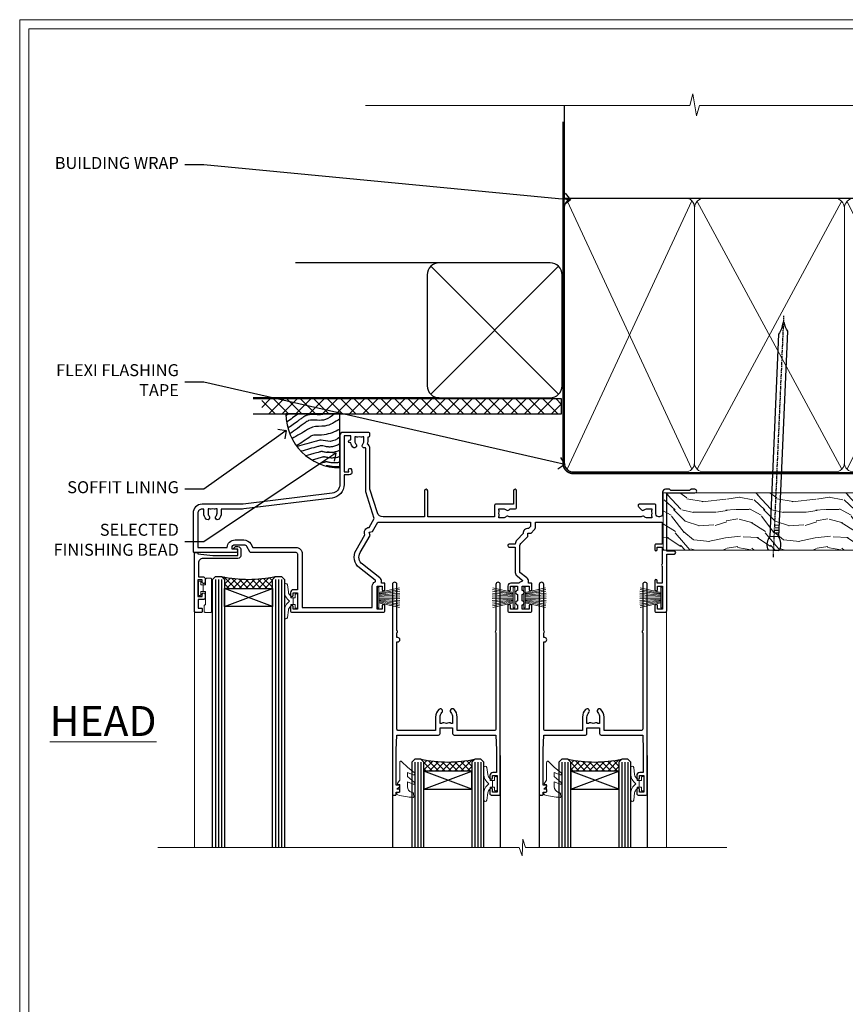
# Model space of a CAD drawing. Extents: x 2262 to 19067, y 27888 to 30541.
# Drawn here: x 16103 to 16378, y 29087 to 29416 of the extents above; entities that cross this region are included whole.
import ezdxf
from ezdxf import colors
from ezdxf.entities.mleader import LeaderData, LeaderLine
from ezdxf.math import Vec2, Vec3

# ---------------------------------------------------------------- set-up
doc = ezdxf.new("R2010")
doc.units = 0
doc.linetypes.add('CENTER', pattern=[2, 1.25, -0.25, 0.25, -0.25])
doc.linetypes.add('Dashed', pattern=[564.444447, 282.222223, -282.222223])
doc.layers.get('Defpoints').update_dxf_attribs({"color": 8})
doc.layers.add('Aluminium Systems Ltd Joinery Detail', color=7, linetype='Continuous')
doc.layers.add('Aluminium Systems Ltd Notes', color=7, linetype='Continuous')
doc.layers.add('HARDWARE', color=8, linetype='Continuous', lineweight=5)
doc.layers.add('Viewport', color=7, linetype='Continuous', plot=False)
doc.styles.add('ASL TXT 50', font='romans.shx', dxfattribs={"height": 100})
doc.styles.get("Standard").update_dxf_attribs({"font": 'arial.ttf'})

# ---------------------------------------------------------------- blocks, each defined once
blk = doc.blocks.new('_Open90')
at = {"color": 0, "linetype": 'ByBlock', "lineweight": -2}
for p, q in [((0, 0), (-1, 0)), ((-0.5, 0.5), (0, 0)), ((0, 0), (-0.5, -0.5))]:
    blk.add_line(p, q, dxfattribs=at)
blk = doc.blocks.new('Page Layout')
at = {"layer": 'Aluminium Systems Ltd Joinery Detail', "color": 8, "lineweight": 5}
blk.add_lwpolyline([(0, 730.13), (0, 0), (553.08, 0), (553.08, 730.13)], close=True, dxfattribs=at)
blk = doc.blocks.new('140mm Framing Head')
h = blk.add_hatch()
h.set_pattern_fill('AR-SAND', color=0, scale=0.15)
h.set_pattern_definition([(37.5, (59.409, 87.8324), (-0.24, 7.3412), [0, -5.7912, 0, -6.477, 0, -6.19125]), (7.5, (59.409, 87.832), (6.74285, 10.75238), [0, -3.1242, 0, -5.2197, 0, -2.00025]), (327.5, (54.7225, 87.8324), (11.86489, 0.02156), [0, -1.905, 0, -6.858, 0, -8.9535]), (317.5, (54.723, 87.832), (11.45335, 3.34394), [0, -0.9525, 0, -4.4958, 0, -5.1435])])
h.paths.add_polyline_path([(230.61, 87.86), (221.11, 87.86), (221.11, -47.33), (230.61, -47.33)])
at = {"color": 0, "linetype": 'Dashed'}
blk.add_line((79.91, 57.9), (79.91, 88.77), dxfattribs=at)
for p, q in [((218.81, 57.9, -1), (218.81, 88.77, -1)), ((79.91, 57.9), (218.81, 57.9, -1))]:
    blk.add_line(p, q)
at = {"color": 0}
blk.add_lwpolyline([(230.61, -47.33), (221.11, -47.33), (221.11, 88.77), (230.61, 88.77)], close=True, dxfattribs=at)
at = {"layer": 'Aluminium Systems Ltd Joinery Detail', "lineweight": 5}
for p, q in [((80.8, -32.58), (122.35, 57.01, -1)), ((80.8, 57.01), (122.35, -32.58, -1)), ((124.13, -32.58, -1), (172.32, 56.83, -1)), ((124.16, 56.83, -1), (172.35, -32.58, -1)), ((174.13, -32.58, -1), (217.92, 57.01, -1)), ((174.16, 56.83, -1), (217.92, -32.58, -1))]:
    blk.add_line(p, q, dxfattribs=at)
at = {"layer": 'Aluminium Systems Ltd Joinery Detail', "linetype": 'Continuous', "lineweight": 5, "ltscale": 0.12, "elevation": -1}
blk.add_lwpolyline([(233.74, 88.77), (124.87, 88.77), (123.96, 85.34), (122.7, 92.75), (121.66, 88.77), (13.53, 88.77)], dxfattribs=at)
at = {"layer": 'Aluminium Systems Ltd Joinery Detail', "linetype": 'Dashed', "lineweight": 5, "ltscale": 0.01, "const_width": 0.25, "elevation": -0.75}
blk.add_lwpolyline([(79.77, 88.77), (79.77, -30.43, 0.419605), (82.93, -33.6), (215.77, -33.6)], format="xyb", dxfattribs=at)
at = {"layer": 'Aluminium Systems Ltd Joinery Detail', "linetype": 'CENTER', "lineweight": 5, "ltscale": 3, "const_width": 0.5, "elevation": -0.5}
blk.add_lwpolyline([(79.39, 83.43), (79.39, -30.43, 0.432948), (82.93, -34), (215.77, -34)], format="xyb", dxfattribs=at)
at = {"layer": 'Aluminium Systems Ltd Joinery Detail', "lineweight": 5, "elevation": -1}
for points in [[(123.24, -28.32), (123.24, 54.86, 0.414214), (120.2, 57.9), (82.95, 57.9, 0.414214), (79.91, 54.86), (79.91, -28.32)], [(173.24, -28.53), (173.24, 54.65, 0.368185), (170.2, 57.9), (126.28, 57.9, 0.368185), (123.24, 54.65), (123.24, -28.53)], [(218.81, -28.53), (218.81, 54.86, 0.414214), (215.77, 57.9), (176.28, 57.9, 0.368185), (173.24, 54.65), (173.24, -28.53)], [(123.24, 52.75), (123.24, -30.43, -0.414214), (120.2, -33.47), (82.95, -33.47, -0.414214), (79.91, -30.43), (79.91, 52.75)], [(173.24, 52.75), (173.24, -30.43, -0.414214), (170.2, -33.47), (126.28, -33.47, -0.414214), (123.24, -30.43), (123.24, 52.75)], [(218.81, 52.75), (218.81, -30.43, -0.414214), (215.77, -33.47), (176.28, -33.47, -0.414214), (173.24, -30.43), (173.24, 52.75)]]:
    blk.add_lwpolyline(points, format="xyb", dxfattribs=at)
blk = doc.blocks.new('PB69750-4B')
for p, q in [((-1.75, 0.5), (-3.32, 7.32)), ((-1.43, 0.5), (-2.72, 7.38)), ((-1.11, 0.5), (-2.12, 7.43)), ((-0.8, 0.5), (-1.52, 7.46)), ((-0.48, 0.5), (-0.91, 7.49)), ((-0.16, 0.5), (-0.3, 7.5)), ((0.16, 0.5), (0.3, 7.5)), ((0.48, 0.5), (0.91, 7.49)), ((0.8, 0.5), (1.52, 7.46)), ((1.11, 0.5), (2.12, 7.43)), ((1.43, 0.5), (2.72, 7.38)), ((1.75, 0.5), (3.32, 7.32))]:
    blk.add_line(p, q)
blk.add_lwpolyline([(-3.45, 0), (3.45, 0), (3.45, 0.5), (-3.45, 0.5)], close=True)
blk = doc.blocks.new('SH270B')
blk.add_blockref('PB69750-4B', (0, 0))
blk = doc.blocks.new('BS020-Comp')
blk.add_lwpolyline([(0.4, -0.85), (-0.35, -0.85), (-0.35, -0.36, 0.221673), (-0.44, -0.17, -0.187564), (-1.14, 1.1), (-1.45, 3.52, 0.936585), (-2.45, 3.45), (-2.45, 1.36, 0.241598), (-0.75, -1.95, 0.241598), (-2.45, -5.26), (-2.45, -7.35, 0.936585), (-1.45, -7.42), (-1.14, -5, -0.187564), (-0.44, -3.73, 0.221673), (-0.35, -3.54), (-0.35, -3.05), (0.4, -3.05)], format="xyb", close=True)
blk.add_lwpolyline([(0.4, -3.05), (1.15, -3.05), (1.15, -4.1, 0.414214), (1.4, -4.35), (1.7, -4.35, 0.414214), (1.95, -4.1), (1.95, 0.2, 0.414214), (1.7, 0.45), (1.4, 0.45, 0.414214), (1.15, 0.2), (1.15, -0.85), (0.4, -0.85)], format="xyb")
blk = doc.blocks.new('10B116-22519')
at = {"flags": 128}
blk.add_lwpolyline([(-13.1, 0.5, 0.414214), (-12.9, 0.7), (-12.9, 1), (-7.9, 1.5), (0.5, 1.5), (0.5, -0.55), (-0.8, -0.55, 0.668179), (-0.94, -0.89), (-0.44, -1.39, 0.198912), (-0.3, -1.45), (0.5, -1.45, 0.414214), (1.4, -0.55), (1.4, 1.6, 0.414214), (0.5, 2.5), (-11.2, 2.5, -0.414214), (-12.7, 4), (-12.7, 8.7), (-11, 8.7, 0.414214), (-10.5, 9.2), (-10.5, 10.5, 1), (-11.4, 10.5), (-11.4, 9.7), (-12.9, 9.7), (-12.9, 15.2), (-11.4, 15.2), (-11.4, 14.4, 1), (-10.5, 14.4), (-10.5, 15.7, 0.414214), (-11, 16.2), (-12.8, 16.2), (-12.8, 19.1), (-11.7, 19.1, 0.414214), (-11.4, 19.4), (-11.4, 20.2, 0.414214), (-11.7, 20.5), (-13.7, 20.5, 0.414214), (-14, 20.2), (-14, 0.7, 0.414214), (-13.8, 0.5)], format="xyb", close=True, dxfattribs=at)
blk = doc.blocks.new('BS024')
at = {"color": 1}
blk.add_lwpolyline([(-0.4, -3.05), (-0.4, -0.85), (0.45, -0.85), (0.45, 3.6), (0.25, 3.6, -0.414214), (-0.05, 3.9), (-0.05, 5.8, -0.414214), (0.25, 6.1), (2.15, 6.1, -0.414214), (2.45, 5.8), (2.45, -5, -0.414214), (2.2, -5.25), (0.7, -5.25, -0.414214), (0.45, -5), (0.45, -3.05)], format="xyb", close=True, dxfattribs=at)
blk.add_lwpolyline([(-0.4, -3.05), (-1.15, -3.05), (-1.15, -4.1, -0.414214), (-1.4, -4.35), (-1.7, -4.35, -0.414214), (-1.95, -4.1), (-1.95, 0.2, -0.414214), (-1.7, 0.45), (-1.4, 0.45, -0.414214), (-1.15, 0.2), (-1.15, -0.85), (-0.4, -0.85)], format="xyb", dxfattribs=at)
blk = doc.blocks.new('10F304-22585')
at = {"flags": 128}
for points in [[(109.66, 9.8, -0.198401), (108.63, 10.3), (106, 10.3, -0.414214), (105, 11.3), (105, 12.45, -1), (105.9, 12.45), (105.9, 11.3), (108.25, 11.3), (108.25, 12.75, -1), (108.25, 14.05), (108.25, 16.25, -1), (108.25, 17.55), (108.25, 19), (105.9, 19), (105.9, 17.85, -1), (105, 17.85), (105, 19.5, -0.414214), (105.5, 20), (112.5, 20, -0.414214), (113, 19.5), (113, 17.85, -1), (112.1, 17.85), (112.1, 19), (109.75, 19), (109.75, 17.55, -1), (109.75, 16.25), (109.75, 14.05, -1), (109.75, 12.75), (109.75, 11.3), (112.1, 11.3), (112.1, 12.45, -1), (113, 12.45), (113, 10.5, -0.414214), (112.8, 10.3), (111.9, 10.3), (111.9, 9.71, -0.230868), (111.32, 8.53), (109, 6.71), (109, -2.22, 0.198912), (109.29, -2.93), (111.64, -5.28), (111.64, -6.41), (112.77, -6.41), (113.81, -7.45, -0.198912), (114.25, -8.51), (114.25, -10), (156.5, -10), (156.5, -2.7), (154.5, -2.7, -0.414214), (154, -2.2), (154, -0.9, -1), (154.8, -0.9), (154.8, -1.7), (156.5, -1.7), (156.5, 3.9, -0.499995), (156.5, 4.7), (156.5, 10.3), (154.8, 10.3), (154.8, 9.5, -1), (154, 9.5), (154, 12.45, -1), (154.9, 12.45), (154.9, 11.3), (156.6, 11.3), (156.6, 19), (154.9, 19), (154.9, 17.85, -1), (154, 17.85), (154, 19.5, -0.414214), (154.5, 20), (157.5, 20, -0.414214), (158, 19.5), (158, 0.6), (160.5, 0.6, -1), (160.5, -0.4), (158, -0.4), (158, -19.8), (167.4, -19.8, -1), (167.4, -21), (166.12, -21, -0.198912), (165.91, -20.91), (165.6, -20.6), (159.4, -20.6), (159.09, -20.91, -0.198912), (158.88, -21), (157.6, -21, -0.414214), (156.6, -20), (156.6, -12.8, 0.414214), (155.6, -11.8), (155.4, -11.8, 0.414214), (154.4, -12.8), (154.4, -15.7, -0.414214), (154.1, -16), (148.8, -16, -0.414214), (148.5, -15.7), (148.5, -15.41, -0.199518), (148.65, -15.05), (149.55, -14.15, -0.395302), (150.51, -14.13, 0.182676), (151.5, -14.5), (153, -14.5), (153, -14.13, -0.241744), (152.91, -13.5, 0.171573), (152.91, -12.5, -0.241744), (153, -11.87), (153, -11.5), (151.5, -11.5, 0.182676), (150.51, -11.88, -0.421411), (149.51, -11.8), (105.49, -11.8, -0.421411), (104.49, -11.88, 0.182676), (103.5, -11.5), (102, -11.5), (102, -11.87, -0.241744), (102.09, -12.5, 0.171573), (102.09, -13.5, -0.241744), (102, -14.13), (102, -14.5), (103.5, -14.5, 0.182676), (104.49, -14.13, -0.395302), (105.45, -14.15), (105.8, -14.5), (107.4, -14.5, -0.414214), (107.9, -15), (107.9, -20.5, -1), (106.9, -20.5), (106.9, -16), (100.9, -16, -0.414214), (100.6, -15.7), (100.6, -11.8), (78.3, -11.8), (78.3, -20.45, -1), (77.2, -20.45), (77.2, -11.8), (63.41, -11.8, 0.325988), (61.5, -13.19), (59, -21), (59, -34.68, -0.260614), (58.24, -36.04, -0.084234), (58.4, -37), (58.4, -38.5), (58.5, -38.5, -0.414214), (59, -39), (59, -39.5, -0.414214), (58.5, -40), (50, -40, -0.414214), (49, -39), (49, -22.65, 0.378866), (46.37, -19.68), (16.73, -16.04, 0.030553), (16.12, -16), (3, -16, -0.414214), (0, -13), (0, -0.3, -0.414214), (0.3, 0), (14.5, 0, -1), (14.5, -1), (13, -1), (13, -1.5, 0.414214), (14, -2.5), (16.98, -2.5, 0.267949), (17.85, -2), (18.86, -0.25, -0.267949), (19.29, 0), (34.3, 0, 0.414214), (34.8, 0.5), (34.8, 12.5), (33.5, 12.5, -0.414214), (32.5, 13.5), (32.5, 14.3, -1), (33.4, 14.3), (33.4, 13.5), (34.9, 13.5), (34.9, 19), (33.4, 19), (33.4, 18.2, -1), (32.5, 18.2), (32.5, 19.5, -0.414214), (33, 20), (63.5, 20, -0.414214), (64, 19.5), (64, 17.85, -1), (63.1, 17.85), (63.1, 19), (61.4, 19), (61.4, 11.3), (63.1, 11.3), (63.1, 12.45, -1), (64, 12.45), (64, 10.5, -0.414214), (63.8, 10.3), (62.9, 10.3), (62.9, 9.71, -0.230868), (62.32, 8.53), (56.51, 3.99, 0.373885), (55.76, 0.12), (59.04, -5.56), (58.75, -6.66), (59.84, -6.95), (61.6, -10), (112.55, -10), (112.55, -8.59), (111.86, -7.9, -0.5), (110.16, -6.2), (108.09, -4.13, -0.198912), (107.5, -2.71), (107.5, -2.7), (105.5, -2.7, -1), (105.5, -1.7), (107.5, -1.7), (107.5, 6.71, -0.230868), (108.08, 7.9), (109.83, 9.27, 0.691772)], [(46.36, -18.06), (16.92, -14.45, 0.030553), (16.12, -14.4), (9.4, -14.4), (9.4, -13, 0.182676), (8.68, -11.08, 1), (7.63, -12.01, -0.182676), (8, -13), (8, -14.5), (7.63, -14.5, 0.241744), (7, -14.41, -0.171573), (6, -14.41, 0.241744), (5.37, -14.5), (5, -14.5), (5, -13, -0.182676), (5.38, -12.01, 1), (4.33, -11.08, 0.182676), (3.6, -13), (3.6, -14.4), (3, -14.4, -0.414214), (1.6, -13), (1.6, -1.6), (11.4, -1.6, 0.40299), (14, -4.1), (16.98, -4.1, 0.267949), (19.23, -2.8), (19.92, -1.6), (34.3, -1.6, 0.414214), (36.4, 0.5), (36.4, 18.4), (59.8, 18.4), (59.8, 11.3, 0.289788), (60.71, 9.85, -0.557988), (60.77, 9.35), (55.52, 5.25, 0.373885), (54.37, -0.68), (57.36, -5.86, 0.57735), (58.75, -8.26), (60.46, -11.22), (57.6, -20.13), (57.6, -34.68, -0.499277), (57.34, -34.87, 0.750393), (56.63, -36.01, -0.182676), (57, -37), (57, -38.5), (56.63, -38.5, 0.241744), (56, -38.41, -0.171573), (55, -38.41, 0.241744), (54.37, -38.5), (54, -38.5), (54, -37, -0.182676), (54.38, -36.01, 1), (53.33, -35.08, 0.138234), (52.64, -36.5), (52.4, -36.5, 1), (52.4, -37.5), (52.6, -37.5), (52.6, -38.8), (50.4, -38.8), (50.4, -26.8), (52.02, -26.8), (51.91, -27.41, 1), (52.89, -27.59), (53.02, -26.86, 0.466308), (52.13, -25.8), (50.4, -25.8), (50.4, -22.63, 0.378866)]]:
    blk.add_lwpolyline(points, format="xyb", close=True, dxfattribs=at)
blk = doc.blocks.new('GW040')
blk.add_lwpolyline([(-0.25, 2.35), (0.2, 2.35), (0.2, -0.2), (-0.35, -0.2, 0.609409), (-0.55, -0.59), (0.2, -1.65), (0.2, -7.52, 0.702362), (0.91, -7.77), (2.76, -5.94), (5.07, -4, 0.8391), (4.73, -3.4), (2.76, -4.12), (2.76, -2.82), (5.07, -0.88, 0.8391), (4.73, -0.28), (2.76, -1), (2.76, 0.58, -0.334595), (4.21, 2.5), (4.66, 2.63, 0.310508), (4.8, 2.8), (4.9, 3.93, 0.452117), (4.69, 4.15, 0.058319), (-0.46, 3.34, 0.336231), (-0.75, 2.95), (-0.75, 2.85, 0.414214)], format="xyb", close=True)
blk = doc.blocks.new('10P304-22606')
at = {"transparency": 33554687, "flags": 128}
blk.add_lwpolyline([(-17.35, 37.15), (-17.35, 41.65), (-4.95, 41.65, -0.414214), (-4.45, 41.15), (-4.45, 12.05), (-4.75, 12.05, 1), (-4.75, 10.65), (-4.45, 10.65), (-4.45, 9, 0.57735), (-4.45, 8.3), (-4.45, -7.1, 1), (-2.95, -7.1), (-2.95, 62.95, 0.414214), (-3.15, 63.15), (-4.05, 63.15, 0.414214), (-4.25, 62.95), (-4.25, 62.15), (-5.25, 62.15, 0.414214), (-5.45, 61.95), (-5.45, 61.45, 0.414214), (-5.25, 61.25), (-4.45, 61.25), (-4.45, 61.21), (-5.38, 60.36, 0.211645), (-5.45, 60.21), (-5.45, 60.1, 0.414214), (-5.25, 59.9), (-4.25, 59.9), (-4.25, 48.15), (-4.45, 43.15), (-18.35, 43.15, 0.414214), (-18.85, 42.65), (-18.85, 40.75), (-23.05, 40.75), (-23.05, 42.65, 0.414214), (-23.55, 43.15), (-37.45, 43.15), (-37.65, 48.15), (-37.65, 55.65), (-36.45, 55.65, 0.414214), (-35.45, 56.65), (-35.45, 57.45, 1), (-36.35, 57.45), (-36.35, 56.65), (-37.85, 56.65), (-37.85, 62.15), (-36.35, 62.15), (-36.35, 61.35, 1), (-35.45, 61.35), (-35.45, 62.65, 0.414214), (-35.95, 63.15), (-38.65, 63.15, 0.414214), (-38.95, 62.85), (-38.95, -7.1, 1), (-37.45, -7.1), (-37.45, 8.3, 0.57735), (-37.45, 9), (-37.45, 41.15, -0.414214), (-36.95, 41.65), (-24.55, 41.65), (-24.55, 37.15, 0.197653), (-23.51, 34.62, 1), (-22.44, 35.67, -0.197653), (-23.05, 37.15), (-23.05, 39.25), (-22.53, 39.25, 0.308127), (-21.75, 39.09, -0.199116), (-20.15, 39.09, 0.308127), (-19.37, 39.25), (-18.85, 39.25), (-18.85, 37.15, -0.197653), (-19.46, 35.67, 1), (-18.39, 34.62, 0.197653)], format="xyb", close=True, dxfattribs=at)
blk = doc.blocks.new('F1 STKD Projected Head')
h = blk.add_hatch()
h.set_pattern_fill('ANSI37', color=251, scale=12)
h.set_pattern_definition([(45, (12, 1), (-1.06066, 1.06066), []), (135, (12, 1), (-1.06066, -1.06066), [])])
edge = h.paths.add_edge_path()
edge.add_line((-196.51, -25), (-212.51, -25))
edge.add_line((-212.51, -25), (-212.51, -22))
edge.add_line((-212.51, -22), (-213.51, -21))
edge.add_arc((-204.51, 19), 41, 257.3196, 282.6804)
edge.add_line((-195.51, -21), (-196.51, -22))
edge.add_line((-196.51, -22), (-196.51, -25))
h = blk.add_hatch()
h.set_pattern_fill('ANSI37', color=251, scale=12)
h.set_pattern_definition([(45, (-39.1132, 20.791), (-1.06066, 1.06066), []), (135, (-39.1132, 20.791), (-1.06066, -1.06066), [])])
edge = h.paths.add_edge_path()
edge.add_line((-146.01, -85.95), (-130.01, -85.95))
edge.add_line((-130.01, -85.95), (-130.01, -82.95))
edge.add_line((-130.01, -82.95), (-129.01, -81.95))
edge.add_arc((-138.01, -41.95), 41, 257.3196, 282.6804, ccw=False)
edge.add_line((-147.01, -81.95), (-146.01, -82.95))
edge.add_line((-146.01, -82.95), (-146.01, -85.95))
h = blk.add_hatch()
h.set_pattern_fill('ANSI37', color=251, scale=12)
h.set_pattern_definition([(45, (9.8868, 20.791), (-1.06066, 1.06066), []), (135, (9.8868, 20.791), (-1.06066, -1.06066), [])])
edge = h.paths.add_edge_path()
edge.add_line((-97.01, -85.95), (-81.01, -85.95))
edge.add_line((-81.01, -85.95), (-81.01, -82.95))
edge.add_line((-81.01, -82.95), (-80.01, -81.95))
edge.add_arc((-89.01, -41.95), 41, 257.3196, 282.6804, ccw=False)
edge.add_line((-98.01, -81.95), (-97.01, -82.95))
edge.add_line((-97.01, -82.95), (-97.01, -85.95))
for p, q in [((-216.51, -22), (-215.51, -21)), ((-216.51, -111.51), (-216.51, -22)), ((-215.51, -21), (-213.51, -21)), ((-213.51, -21), (-212.51, -22)), ((-212.51, -22), (-212.51, -111.51)), ((-196.51, -22), (-195.51, -21)), ((-196.51, -111.51), (-196.51, -22)), ((-195.51, -21), (-193.51, -21)), ((-193.51, -21), (-192.51, -22)), ((-192.51, -22), (-192.51, -111.51)), ((-149.01, -81.95), (-150.01, -82.95)), ((-147.01, -81.95), (-149.01, -81.95)), ((-146.01, -82.95), (-147.01, -81.95)), ((-129.01, -81.95), (-130.01, -82.95)), ((-127.01, -81.95), (-129.01, -81.95)), ((-126.01, -82.95), (-127.01, -81.95)), ((-100.01, -81.95), (-101.01, -82.95)), ((-98.01, -81.95), (-100.01, -81.95)), ((-97.01, -82.95), (-98.01, -81.95)), ((-80.01, -81.95), (-81.01, -82.95)), ((-78.01, -81.95), (-80.01, -81.95)), ((-77.01, -82.95), (-78.01, -81.95)), ((-150.01, -82.95), (-150.01, -111.51)), ((-146.01, -111.51), (-146.01, -82.95)), ((-130.01, -82.95), (-130.01, -111.51)), ((-126.01, -111.51), (-126.01, -82.95)), ((-101.01, -82.95), (-101.01, -111.51)), ((-97.01, -111.51), (-97.01, -82.95)), ((-81.01, -82.95), (-81.01, -111.51)), ((-77.01, -111.51), (-77.01, -82.95))]:
    blk.add_line(p, q)
at = {"color": 4}
for p, q in [((-215.51, -22), (-215.51, -111.51)), ((-214.51, -22), (-214.51, -111.51)), ((-213.51, -22), (-213.51, -111.51)), ((-195.51, -22), (-195.51, -111.51)), ((-194.51, -22), (-194.51, -111.51)), ((-193.51, -22), (-193.51, -111.51)), ((-149.01, -82.95), (-149.01, -111.51)), ((-148.01, -82.95), (-148.01, -111.51)), ((-147.01, -82.95), (-147.01, -111.51)), ((-129.01, -82.95), (-129.01, -111.51)), ((-128.01, -82.95), (-128.01, -111.51)), ((-127.01, -82.95), (-127.01, -111.51)), ((-100.01, -82.95), (-100.01, -111.51)), ((-99.01, -82.95), (-99.01, -111.51)), ((-98.01, -82.95), (-98.01, -111.51)), ((-80.01, -82.95), (-80.01, -111.51)), ((-79.01, -82.95), (-79.01, -111.51)), ((-78.01, -82.95), (-78.01, -111.51))]:
    blk.add_line(p, q, dxfattribs=at)
at = {"color": 251}
for p, q in [((-212.51, -31), (-196.51, -25)), ((-196.51, -31), (-212.51, -25)), ((-130.01, -91.95), (-146.01, -85.95)), ((-146.01, -91.95), (-130.01, -85.95)), ((-81.01, -91.95), (-97.01, -85.95)), ((-97.01, -91.95), (-81.01, -85.95))]:
    blk.add_line(p, q, dxfattribs=at)
for points in [[(-212.51, -25), (-196.51, -25), (-196.51, -31), (-212.51, -31)], [(-130.01, -85.95), (-146.01, -85.95), (-146.01, -91.95), (-130.01, -91.95)], [(-81.01, -85.95), (-97.01, -85.95), (-97.01, -91.95), (-81.01, -91.95)]]:
    blk.add_lwpolyline(points, close=True)
for centre in [(-204.51, 19), (-138.01, -41.95), (-89.01, -41.95)]:
    blk.add_arc(centre, 41, 257.3196, 282.6804)
at = {"layer": 'Aluminium Systems Ltd Joinery Detail', "linetype": 'Continuous', "lineweight": 5}
for p, q in [((-65.04, -111.51), (-65.04, -27.78)), ((-222.5, -32.81), (-222.5, -111.51)), ((-114.17, -111.51), (-234.76, -111.51)), ((-113.27, -114.29), (-114.17, -111.51)), ((-113.02, -108.65), (-113.27, -114.29)), ((-112.15, -111.51), (-113.02, -108.65)), ((-44.98, -111.51), (-112.15, -111.51))]:
    blk.add_line(p, q, dxfattribs=at)
at = {"layer": 'Aluminium Systems Ltd Joinery Detail'}
for p, q in [((-156.51, -80.65), (-156.51, -111.51)), ((-120.51, -80.75), (-120.51, -111.51)), ((-107.51, -80.65), (-107.51, -111.51)), ((-71.51, -80.75), (-71.51, -111.51))]:
    blk.add_line(p, q, dxfattribs=at)
at = {"color": 0, "xscale": -1, "rotation": 180}
blk.add_blockref('10F304-22585', (-223.01, -12.95), dxfattribs=at)
at = {"transparency": 33554687, "xscale": -1, "rotation": 180}
blk.add_blockref('10B116-22519', (-208.51, -12.5), dxfattribs=at)
at = {"color": 8, "transparency": 33554687, "rotation": 180}
for p in [(-159.46, -30.8), (-110.46, -30.8)]:
    blk.add_blockref('10P304-22606', p, dxfattribs=at)
at = {"layer": 'HARDWARE', "transparency": 33554687, "xscale": -1}
for name, p, rotation in [('BS024', (-219.26, -26.9), 180), ('SH270B', (-115.71, -28.1), 90), ('SH270B', (-66.51, -28.1), 90), ('GW040', (-154.26, -90.6), 180), ('BS020-Comp', (-123.56, -92.15), 180), ('GW040', (-105.26, -90.6), 180), ('BS020-Comp', (-74.56, -92.15), 180)]:
    blk.add_blockref(name, p, dxfattribs=dict(at, rotation=rotation))
at = {"layer": 'HARDWARE', "xscale": -1, "rotation": 180}
blk.add_blockref('BS020-Comp', (-190.06, -31.2), dxfattribs=at)
at = {"layer": 'HARDWARE', "transparency": 33554687, "rotation": 270}
for p in [(-161.51, -28.1), (-112.71, -28.1)]:
    blk.add_blockref('SH270B', p, dxfattribs=at)
blk = doc.blocks.new('Brick Veneer Soffit Head F1B')
h = blk.add_hatch()
h.set_pattern_fill('ANSI37', color=256)
h.set_pattern_definition([(45, (0.0363, -8.2665), (-2.24506, 2.24506), []), (135, (0.0363, -8.2665), (-2.24506, -2.24506), [])])
h.paths.add_polyline_path([(39.54, 2.44), (-60.5, 2.44), (-60.5, -2.56), (39.54, -2.56)])
for p, q in [((-1.29, 47.85), (-49.29, 47.85)), ((-4.12, 4.02), (38.54, 46.68)), ((38.54, 4.02), (-4.12, 46.68)), ((-1.29, 2.85), (-63.38, 2.85))]:
    blk.add_line(p, q)
blk.add_lwpolyline([(-5.29, 6.85, 0.414214), (-1.29, 2.85), (35.71, 2.85, 0.414214), (39.71, 6.85), (39.71, 43.85, 0.414214), (35.71, 47.85), (-1.29, 47.85, 0.414214), (-5.29, 43.85)], format="xyb", close=True)
blk.add_lwpolyline([(-63.38, -2.56), (39.54, -2.56), (39.54, 2.44), (-63.38, 2.44)])
blk = doc.blocks.new('Soffit Bead')
blk.add_lwpolyline([(0, -18), (0, 0), (-18, 0)])
blk.add_arc((0, 0), 17.98, 180, 270)
for points in [[(-17.15, 0), (-17.42, -0.2), (-17.69, -0.4), (-17.97, -0.6)], [(-13.84, 0.07), (-15.15, -0.88), (-16.46, -1.83), (-17.76, -2.78)], [(-7.34, -10.89), (-9.21, -11.42), (-11.08, -11.94), (-12.95, -12.47)]]:
    blk.add_open_spline(points, degree=3)
for points, knots in [([(-1.75, 0), (-2.72, -0.75), (-4.44, -2.1), (-7.58, -2.25), (-10.06, -1.84), (-11.24, -2.7), (-11.62, -2.98), (-11.62, -2.98), (-11.62, -2.98), (-11.62, -2.98), (-13.31, -4.21), (-15, -5.44), (-16.69, -6.67)], [0, 0, 0, 0, 3.558573, 6.375816, 9.224255, 10.619535, 10.619535, 10.619535, 10.619558, 10.619558, 10.619558, 16.726752, 16.726752, 16.726752, 16.726752]), ([(-5.17, 0), (-5.18, 0), (-5.19, -0.01), (-5.33, -0.06), (-5.44, -0.1), (-5.7, -0.17), (-5.84, -0.2), (-6.27, -0.26), (-6.6, -0.28), (-7.13, -0.28), (-7.32, -0.27), (-7.71, -0.25), (-7.93, -0.23), (-8.53, -0.19), (-8.93, -0.16), (-9.74, -0.18), (-10.13, -0.22), (-10.7, -0.36), (-10.86, -0.4), (-11.14, -0.5), (-11.26, -0.55), (-11.48, -0.66), (-11.59, -0.71), (-11.89, -0.88), (-12.07, -0.99), (-12.42, -1.23), (-12.59, -1.35), (-12.73, -1.45)], [3.200553, 3.200553, 3.200553, 3.200553, 3.259257, 3.259257, 3.887033, 3.887033, 4.514808, 4.514808, 5.77036, 5.77036, 6.422991, 6.422991, 7.075623, 7.075623, 8.066749, 8.066749, 8.868917, 8.868917, 9.164125, 9.164125, 9.394717, 9.394717, 9.625308, 9.625308, 10.086491, 10.086491, 10.619535, 10.619535, 10.619535, 10.619535]), ([(-12.73, -1.45), (-13.05, -1.68), (-13.37, -1.91), (-14.31, -2.6), (-14.94, -3.06), (-16.16, -3.95), (-16.74, -4.37), (-17.33, -4.8)], [10.619535, 10.619535, 10.619535, 10.619535, 11.760532, 11.760532, 14.042524, 14.042524, 16.150232, 16.150232, 16.150232, 16.150232]), ([(0, -1.65), (-1.61, -2.72), (-4.39, -4.57), (-8.5, -3.93), (-10.24, -4.94), (-10.79, -5.26), (-10.79, -5.26), (-10.79, -5.26), (-10.79, -5.26), (-12.51, -6.26), (-14.24, -7.26), (-15.97, -8.26)], [0, 0, 0, 0, 5.607978, 9.656991, 11.539943, 11.539943, 11.539943, 11.539955, 11.539955, 11.539955, 17.432179, 17.432179, 17.432179, 17.432179]), ([(0, -5.12), (-1.72, -5.93), (-4.53, -7.25), (-7.77, -7.03), (-9.27, -7.2), (-9.48, -7.36), (-9.48, -7.36), (-9.59, -7.44), (-9.7, -7.52), (-9.81, -7.59), (-11.36, -8.61), (-12.92, -9.64), (-14.47, -10.66)], [0, 0, 0, 0, 5.552219, 9.049789, 9.829399, 9.835096, 9.835096, 9.835096, 10.23393, 10.23393, 10.23393, 15.798811, 15.798811, 15.798811, 15.798811]), ([(0, -7.81), (-1.07, -8.47), (-3.06, -9.7), (-5.83, -8.51), (-7.33, -8.93), (-7.85, -9.08), (-7.85, -9.08), (-7.85, -9.08), (-7.85, -9.08), (-10, -9.68), (-12.15, -10.29), (-14.3, -10.89)], [0, 0, 0, 0, 3.564485, 6.586863, 8.168622, 8.168622, 8.168622, 8.16864, 8.16864, 8.16864, 14.78057, 14.78057, 14.78057, 14.78057]), ([(-6.18, -12.55), (-6.2, -12.55), (-6.25, -12.56), (-6.39, -12.59), (-6.48, -12.61), (-6.66, -12.66), (-6.73, -12.68), (-11.33, -13.96)], [7.063749, 7.063749, 7.063749, 7.063749, 7.479271, 7.479271, 7.894794, 7.894794, 8.155765, 8.155765, 8.155765, 8.155765]), ([(0, -10.01), (-0.34, -10.2), (-0.7, -10.39), (-1.52, -10.73), (-1.98, -10.88), (-2.67, -11), (-2.87, -11.03), (-3.24, -11.05), (-3.41, -11.05), (-3.73, -11.04), (-3.88, -11.02), (-4.31, -10.98), (-4.58, -10.93), (-5.16, -10.81), (-5.46, -10.75), (-5.85, -10.68), (-5.97, -10.67), (-6.13, -10.66), (-6.18, -10.66), (-6.27, -10.66), (-6.32, -10.66), (-6.44, -10.68), (-6.51, -10.69), (-6.74, -10.73), (-6.92, -10.78), (-7.2, -10.85), (-7.27, -10.87), (-7.34, -10.89)], [1.024423, 1.024423, 1.024423, 1.024423, 2.00692, 2.00692, 3.047543, 3.047543, 3.445645, 3.445645, 3.769342, 3.769342, 4.09304, 4.09304, 4.740435, 4.740435, 5.690777, 5.690777, 6.228627, 6.228627, 6.550197, 6.550197, 6.89922, 6.89922, 7.248243, 7.248243, 7.946289, 7.946289, 8.168622, 8.168622, 8.168622, 8.168622]), ([(0, -12.13), (-0.14, -12.2), (-0.29, -12.26), (-0.79, -12.47), (-1.17, -12.6), (-1.96, -12.8), (-2.35, -12.87), (-2.95, -12.92), (-3.15, -12.93), (-3.49, -12.93), (-3.64, -12.93), (-3.93, -12.91), (-4.07, -12.9), (-4.45, -12.86), (-4.68, -12.82), (-5.1, -12.75), (-5.27, -12.71), (-5.59, -12.65), (-5.73, -12.62), (-5.95, -12.58), (-6.03, -12.57), (-6.13, -12.55), (-6.16, -12.55), (-6.18, -12.55)], [1.752341, 1.752341, 1.752341, 1.752341, 2.053643, 2.053643, 2.747982, 2.747982, 3.352199, 3.352199, 3.622112, 3.622112, 3.846072, 3.846072, 4.070033, 4.070033, 4.517953, 4.517953, 4.965874, 4.965874, 5.413794, 5.413794, 5.849702, 5.849702, 6.131002, 6.131002, 6.131002, 6.131002]), ([(-5.36, -14.33), (-5.39, -14.34), (-5.43, -14.34), (-5.57, -14.38), (-5.67, -14.4), (-5.83, -14.45), (-5.9, -14.47), (-9.28, -15.4)], [7.063749, 7.063749, 7.063749, 7.063749, 7.479271, 7.479271, 7.894794, 7.894794, 8.129845, 8.129845, 8.129845, 8.129845]), ([(-4.54, -15.98), (-4.56, -15.99), (-4.61, -15.99), (-4.75, -16.03), (-4.84, -16.05), (-5, -16.09), (-5.05, -16.11), (-6.87, -16.61)], [7.063749, 7.063749, 7.063749, 7.063749, 7.479271, 7.479271, 7.894794, 7.894794, 8.085458, 8.085458, 8.085458, 8.085458]), ([(0, -14.25), (-0.24, -14.34), (-0.5, -14.42), (-1.14, -14.59), (-1.54, -14.66), (-2.14, -14.71), (-2.34, -14.72), (-2.68, -14.72), (-2.83, -14.72), (-3.12, -14.7), (-3.25, -14.69), (-3.64, -14.65), (-3.87, -14.61), (-4.28, -14.54), (-4.46, -14.5), (-4.77, -14.44), (-4.91, -14.41), (-5.13, -14.36), (-5.21, -14.35), (-5.32, -14.34), (-5.35, -14.33), (-5.36, -14.33)], [2.294927, 2.294927, 2.294927, 2.294927, 2.747982, 2.747982, 3.352199, 3.352199, 3.622112, 3.622112, 3.846072, 3.846072, 4.070033, 4.070033, 4.517953, 4.517953, 4.965874, 4.965874, 5.413794, 5.413794, 5.849702, 5.849702, 6.131002, 6.131002, 6.131002, 6.131002]), ([(0, -16.15), (-0.35, -16.24), (-0.73, -16.31), (-1.31, -16.36), (-1.51, -16.37), (-1.85, -16.37), (-2, -16.37), (-2.29, -16.35), (-2.43, -16.34), (-2.81, -16.3), (-3.04, -16.26), (-3.46, -16.19), (-3.63, -16.15), (-3.95, -16.09), (-4.09, -16.06), (-4.31, -16.02), (-4.39, -16), (-4.49, -15.99), (-4.52, -15.98), (-4.54, -15.98)], [2.774447, 2.774447, 2.774447, 2.774447, 3.352199, 3.352199, 3.622112, 3.622112, 3.846072, 3.846072, 4.070033, 4.070033, 4.517953, 4.517953, 4.965874, 4.965874, 5.413794, 5.413794, 5.849702, 5.849702, 6.131002, 6.131002, 6.131002, 6.131002]), ([(-4.24, -17.3), (-4.27, -17.31), (-4.31, -17.32), (-4.43, -17.35), (-4.5, -17.36), (-4.58, -17.38)], [7.0637486, 7.0637486, 7.0637486, 7.0637486, 7.4792711, 7.4792711, 7.8043484, 7.8043484, 7.8043484, 7.8043484]), ([(0, -17.54), (-0.26, -17.6), (-0.54, -17.64), (-1.02, -17.68), (-1.21, -17.69), (-1.55, -17.69), (-1.71, -17.69), (-1.99, -17.67), (-2.13, -17.66), (-2.51, -17.62), (-2.74, -17.58), (-3.16, -17.51), (-3.33, -17.47), (-3.65, -17.41), (-3.79, -17.38), (-4.01, -17.34), (-4.09, -17.32), (-4.19, -17.31), (-4.22, -17.31), (-4.24, -17.3)], [2.935018, 2.935018, 2.935018, 2.935018, 3.352199, 3.352199, 3.622112, 3.622112, 3.846072, 3.846072, 4.070033, 4.070033, 4.517953, 4.517953, 4.965874, 4.965874, 5.413794, 5.413794, 5.849702, 5.849702, 6.131002, 6.131002, 6.131002, 6.131002])]:
    blk.add_open_spline(points, degree=3, knots=knots)
blk = doc.blocks.new('Nail 75 JH')
at = {"linetype": 'CENTER'}
blk.add_line((0, 2.3), (0, -78.26), dxfattribs=at)
for p, q in [((1.5, -4.49), (-1.5, -4.49)), ((1.5, -5.73), (0.13, -5.73)), ((1.5, -6.6), (0.13, -6.6)), ((1.5, -7.47), (0.13, -7.47)), ((1.5, -8.34), (0.13, -8.34))]:
    blk.add_line(p, q)
blk.add_lwpolyline([(-1.5, -4.49, -0.247527), (-2.06, -0.36, -0.331135), (-1.58, 0), (1.58, 0, -0.331135), (2.06, -0.36, -0.247527), (1.5, -4.49), (1.5, -73.21, 0.124564), (0.28, -75.97), (-0.25, -75.97, 0.101255), (-1.5, -72.05)], format="xyb", close=True)
blk = doc.blocks.new('Brick Veneer F1B Liner Slider head')
at = {"layer": 'Aluminium Systems Ltd Joinery Detail', "lineweight": 5}
h = blk.add_hatch(dxfattribs=at)
h.set_pattern_fill('HONEY', color=256, scale=0.221113, angle=360, style=0)
h.set_pattern_definition([(0, (-462.03066, -268.145), (1.0530483, 0.60797756), [0.7020322, -1.4040644]), (120, (-462.03066, -268.145), (-1.05304816, 0.6079778), [0.7020322, -1.4040644]), (60, (-462.03066, -268.145), (1e-07, 1.21595534), [-1.4040644, 0.7020322])])
edge = h.paths.add_edge_path()
edge.add_arc((52.53, 2.81), 2.5, 180, 360, ccw=False)
edge.add_arc((52.53, 2.81), 2.5, 0, 180, ccw=False)
h = blk.add_hatch(dxfattribs=at)
h.set_pattern_fill('NET', color=256, scale=0.442225, angle=225, style=0)
h.set_pattern_definition([(315, (-1829.4899, 4373.618), (-0.99282344, -0.99282344), []), (225, (-1829.4899, 4373.618), (-0.99282344, 0.99282344), [])])
edge = h.paths.add_edge_path()
edge.add_line((64.13, 5.37), (53.39, 5.38))
edge.add_arc((52.55, 2.91), 2.6, 283.0546, 431.2564, ccw=False)
edge.add_line((53.14, 0.38), (64.18, 0.38))
edge.add_arc((66.08, 2.89), 3.15, 128.1626, 232.8611, ccw=False)
h = blk.add_hatch(dxfattribs=at)
h.set_pattern_fill('WOOD-3', color=256, scale=97.5, angle=30, style=0, pattern_type=2)
h.set_pattern_definition([(4.7636, (1698.4107, -7280.0756), (-330.0000284, -29.999746), [3.61248, -357.63537]), (348.6901, (1702.011, -7279.7756), (120.0000226, -29.999929), [4.58913, -148.38147]), (315, (1706.51, -7280.676), (-3e-14, -30.00001), [3.39411, -39.03228]), (313.1524, (1708.9107, -7283.0756), (420.00008502, -449.99992613), [6.57951, -651.37185]), (347.0054, (1713.4107, -7287.8756), (-270.000023, 59.9999273), [4.00251, -396.24741]), (360, (1717.31, -7288.776), (30, -30), [7.5, -22.5]), (9.4623, (1724.8107, -7288.7756), (-150.0000232, -29.9999442), [3.64965, -178.83321]), (5.7106, (1698.4107, -7288.1756), (-269.9999827, -30.0000394), [3.01497, -298.48131]), (360, (1701.41, -7287.876), (30, -30), [4.5, -25.5]), (331.6992, (1705.9107, -7287.8756), (329.9998536, -180.0002662), [4.42944, -438.51525]), (307.875, (1709.8107, -7289.9756), (-120.00005595, 149.999973), [6.84105, -335.21157]), (320.7106, (1714.0107, -7295.3756), (180.0000192, -149.99998896), [4.26381, -422.11632]), (353.6598, (1717.3107, -7298.0756), (239.9999821, -30.0000474), [5.43324, -266.22831]), (11.8887, (1722.7107, -7298.6756), (-419.99991903, -90.00031606), [5.82495, -576.66969]), (6.7098, (1698.4107, -7297.4756), (270.00002993, 29.99981644), [5.13516, -508.3821]), (356.6335, (1703.5107, -7296.8756), (479.99997966, -30.0003289), [5.10882, -505.77279]), (326.3099, (1708.611, -7297.176), (-59.999987, 30.00004), [5.40834, -102.75822]), (312.5104, (1713.1107, -7300.1756), (299.99972155, -330.0002602), [4.88364, -483.48096]), (345.0686, (1716.4107, -7303.7756), (330.00001605, -89.9999086), [4.65726, -461.06799]), (360, (1720.91, -7304.976), (30, -30), [3.6, -26.4]), (12.9946, (1724.5107, -7304.9756), (270.000023, 59.9999273), [4.00251, -396.24741]), (360, (1707.71, -7274.976), (30, -30), [0, -30]), (136.8476, (1711.9107, -7279.4756), (449.99992613, -420.00008502), [6.57951, -651.37185]), (153.4349, (1707.111, -7304.976), (-29.999975, 30.00004), [2.68329, -64.39875]), (171.8699, (1704.7107, -7303.7756), (-179.9999933, 29.9999807), [4.24263, -207.88938]), (203.1986, (1700.5107, -7303.1756), (-149.999992, -60.0000398), [2.28474, -226.18845]), (333.4349, (1711.911, -7279.476), (29.999975, -30.00004), [3.35409, -63.72795]), (353.2902, (1714.9107, -7280.9756), (-270.00002993, 29.99981644), [5.13516, -508.3821]), (10.1247, (1720.0107, -7281.5756), (509.99996369, 90.00025766), [8.53287, -844.75488]), (10.3048, (1698.4107, -7276.7756), (180.0000288, 29.9998463), [3.35409, -332.05608]), (344.4759, (1701.7107, -7276.1756), (-330.00003074, 89.99993333), [5.60445, -554.84178]), (317.1211, (1707.1107, -7277.6756), (-390.0000238, 359.9999926), [5.7315, -567.41769]), (325.3048, (1711.3107, -7281.5756), (299.99982777, -210.0002583), [4.74342, -469.59822]), (350.5377, (1715.2107, -7284.2756), (150.0000232, -29.9999442), [5.47449, -177.0084]), (6.5819, (1720.6107, -7285.1756), (-510.00004314, -59.99960101), [7.85175, -777.3234]), (8.1301, (1698.4107, -7284.2756), (-179.9999933, -29.9999807), [4.24263, -207.88938]), (348.6901, (1702.611, -7283.6756), (120.0000226, -29.999929), [4.58913, -148.38147]), (317.4896, (1707.1107, -7284.5756), (-330.0002602, 299.99972155), [4.88364, -483.48096]), (315, (1710.71, -7287.876), (-3e-14, -30.00001), [5.51544, -36.91098]), (342.646, (1714.6107, -7291.7756), (-390.00006057, 119.99983507), [5.02893, -497.86272]), (3.3665, (1719.4107, -7293.2756), (-479.99997966, -30.0003289), [5.10882, -505.77279]), (17.1027, (1724.5107, -7292.9756), (300.0000519, 89.9998648), [4.08045, -403.96368]), (8.7462, (1698.4107, -7291.7756), (209.9999801, 30.0001259), [3.94587, -390.64251]), (345.0686, (1702.3107, -7291.1756), (330.00001605, -89.9999086), [4.65726, -461.06799]), (327.9946, (1706.8107, -7292.3756), (-149.9999683, 90.0000332), [5.6604, -277.35906]), (310.1009, (1711.6107, -7295.3756), (-329.9999418, 390.00005789), [7.45185, -737.7327]), (344.0546, (1716.4107, -7301.0756), (-120.0000038, 29.9999967), [4.36806, -214.03524]), (6.009, (1720.6107, -7302.2756), (299.99999253, 29.99997952), [5.7315, -567.41769]), (23.1986, (1726.3107, -7301.6756), (149.999992, 60.0000398), [2.28474, -226.18845]), (9.4623, (1698.4107, -7300.7756), (-150.0000232, -29.9999442), [3.64965, -178.83321]), (349.992, (1702.0107, -7300.1756), (329.99998664, -60.00010416), [5.17881, -512.7015]), (322.5946, (1707.1107, -7301.0756), (389.99977395, -300.00029858), [6.42027, -635.60775]), (330.9454, (1712.2107, -7274.9756), (210.0000115, -120.0000008), [3.08868, -305.78022]), (349.2157, (1714.9107, -7276.4756), (-479.9999851, 90.0000165), [6.41328, -634.91349]), (7.125, (1721.2107, -7277.6756), (-210.0000114, -29.9999485), [7.25604, -234.6117])])
h.paths.add_polyline_path([(88.9, -18.14), (87.02, -19.91), (-39.25, -19.91), (-39.25, -0.82), (66.31, -0.82), (67.65, -7.7), (78.52, -7.7), (78.52, -0.82), (88.46, -0.82), (88.9, -1.24)])
at = {"layer": 'Aluminium Systems Ltd Joinery Detail', "lineweight": 5, "elevation": -1}
blk.add_lwpolyline([(53.12, 5.38), (64.13, 5.37, 0.491511), (64.18, 0.38), (53.14, 0.38, 0.810102)], format="xyb", close=True, dxfattribs=at)
at = {"layer": 'Aluminium Systems Ltd Joinery Detail', "lineweight": 5}
blk.add_lwpolyline([(88.46, -0.82), (78.52, -0.82), (78.52, -7.7), (67.65, -7.7), (66.31, -0.82), (-39.25, -0.82), (-39.25, -19.91), (87.02, -19.91), (88.9, -18.14), (88.9, -1.24)], close=True, dxfattribs=at)
at = {"layer": 'Aluminium Systems Ltd Joinery Detail', "lineweight": 5, "ltscale": 0.12}
blk.add_circle((52.53, 2.81, -1), 2.5, dxfattribs=at)
at = {"layer": 'Aluminium Systems Ltd Joinery Detail', "xscale": -1, "rotation": 177.4835772410354}
blk.add_blockref('Nail 75 JH', (-2.44, -19.94), dxfattribs=at)
at = {"layer": 'Aluminium Systems Ltd Joinery Detail', "rotation": 182.5164227589646}
blk.add_blockref('Nail 75 JH', (42.36, -19.94), dxfattribs=at)
blk = doc.blocks.new('Brick Veneer Soffit Head Text F1B')
at = {"layer": 'Aluminium Systems Ltd Notes', "color": 3, "lineweight": 5, "ltscale": 0.12}
ml = blk.add_multileader_mtext('Standard', dxfattribs=at)
ml.set_content('BUILDING WRAP', color=3)
ml.set_leader_properties(color=8)
ml.set_arrow_properties(name='OPEN90')
ml.build(insert=Vec2(0, 0))
ml.multileader.update_dxf_attribs({"text_left_attachment_type": 2, "text_right_attachment_type": 2})
ctx = ml.context
ctx.base_point, ctx.plane_origin = Vec3(-135.78, 91.83), Vec3(33.32, 48.3)
ctx.left_attachment, ctx.right_attachment, ctx.text_align_type = 2, 2, 2
notes = []
notes.append((ctx, [(0, (1, 1, 0), (-81.43, 91.83), (-1, 0), 6.29, [(0, [(40.89, 80.21)], 0, [])])]))
ctx.mtext.insert, ctx.mtext.width, ctx.mtext.alignment, ctx.mtext.line_spacing_style, ctx.mtext.flow_direction = Vec3(-89.72, 94.5), 49.8798, 3, 2, 5
ml = blk.add_multileader_mtext('Standard', dxfattribs=at)
ml.set_content('FLEXI FLASHING TAPE', color=3)
ml.set_leader_properties(color=8)
ml.set_arrow_properties(name='OPEN90')
ml.build(insert=Vec2(0, 0))
ml.multileader.update_dxf_attribs({"text_left_attachment_type": 2, "text_right_attachment_type": 2})
ctx = ml.context
ctx.base_point, ctx.plane_origin = Vec3(-135.94, 19.37), Vec3(-27.37, -89.98)
ctx.left_attachment, ctx.right_attachment, ctx.text_align_type = 2, 2, 2
notes.append((ctx, [(0, (1, 1, 0), (-81.43, 19.37), (-1, 0), 6.29, [(0, [(39.07, -8.13)], 0, [])])]))
ctx.mtext.insert, ctx.mtext.width, ctx.mtext.alignment, ctx.mtext.line_spacing_style, ctx.mtext.flow_direction = Vec3(-89.72, 25.37), 49.8798, 3, 2, 5
ml = blk.add_multileader_mtext('Standard', dxfattribs=at)
ml.set_content('SOFFIT LINING', color=3)
ml.set_leader_properties(color=8)
ml.set_arrow_properties(name='OPEN90')
ml.build(insert=Vec2(0, 0))
ml.multileader.update_dxf_attribs({"text_left_attachment_type": 2, "text_right_attachment_type": 2})
ctx = ml.context
ctx.base_point, ctx.plane_origin = Vec3(-131.17, -16.35), Vec3(15.82, -94.21)
ctx.left_attachment, ctx.right_attachment, ctx.text_align_type = 2, 2, 2
notes.append((ctx, [(0, (1, 1, 0), (-81.43, -16.35), (-1, 0), 6.29, [(0, [(-53.9, 3.24)], 0, [])])]))
ctx.mtext.insert, ctx.mtext.width, ctx.mtext.alignment, ctx.mtext.line_spacing_style, ctx.mtext.flow_direction = Vec3(-89.72, -13.68), 49.8798, 3, 2, 5
for ctx, leaders in notes:
    for number, flags, end, landing, length, lines in leaders:
        leader = LeaderData()
        leader.index, (leader.has_last_leader_line, leader.has_dogleg_vector, leader.attachment_direction) = number, flags
        leader.last_leader_point, leader.dogleg_vector, leader.dogleg_length = Vec3(end), Vec3(landing), length
        for number, points, colour, breaks in lines:
            line = LeaderLine()
            line.index, line.vertices, line.color, line.breaks = number, Vec3.list(points), colors.encode_raw_color(colour), breaks
            leader.lines.append(line)
        ctx.leaders.append(leader)
blk = doc.blocks.new('FV1 - CC_Brick Veneer')
at = {"layer": 'Defpoints', "color": 4, "lineweight": 5}
blk.add_lwpolyline([(13815.3, 736.13), (13815.3, 0), (14374.38, 0), (14374.38, 736.13)], close=True, dxfattribs=at)
blk.add_blockref('140mm Framing Head', (13917.13, 618.69, 0))
at = {"color": 0}
blk.add_blockref('Brick Veneer F1B Liner Slider head', (14069.22, 579.06, 0), dxfattribs=at)
at = {"layer": 'Aluminium Systems Ltd Joinery Detail'}
for name, p in [('Brick Veneer Soffit Head F1B', (13956.53, 607.16, -1)), ('F1 STKD Projected Head', (14096.12, 571.39, 1))]:
    blk.add_blockref(name, p, dxfattribs=at)
at = {"layer": 'Aluminium Systems Ltd Joinery Detail', "color": 0}
blk.add_blockref('Soffit Bead', (13922.1, 604.6, -1), dxfattribs=at)
at = {"layer": 'Aluminium Systems Ltd Notes'}
blk.add_blockref('Brick Veneer Soffit Head Text F1B', (13958.1, 595.82), dxfattribs=at)
at = {"layer": 'Viewport'}
blk.add_blockref('Page Layout', (13818.3, 3), dxfattribs=at)
at = {"layer": 'Aluminium Systems Ltd Joinery Detail', "lineweight": 5, "insert": (13860.95, 507.13), "char_height": 10, "width": 56.3241, "attachment_point": 3, "style": 'ASL TXT 50'}
blk.add_mtext('{\\fArial|b0|i0|c0|p34;\\LHEAD}', dxfattribs=at)
at = {"layer": 'Aluminium Systems Ltd Notes', "color": 3, "lineweight": 5, "ltscale": 0.12}
ml = blk.add_multileader_mtext('Standard', dxfattribs=at)
ml.set_content('SELECTED FINISHING BEAD', color=3)
ml.set_leader_properties(color=8)
ml.set_arrow_properties(name='OPEN90')
ml.build(insert=Vec2(0, 0))
ml.multileader.update_dxf_attribs({"text_left_attachment_type": 2, "text_right_attachment_type": 2})
ctx = ml.context
ctx.base_point, ctx.plane_origin = Vec3(13822.11, 561.94), Vec3(13931.56, 484.08)
ctx.left_attachment, ctx.right_attachment, ctx.text_align_type = 2, 2, 2
notes = []
notes.append((ctx, [(0, (1, 1, 0), (13876.67, 561.94), (-1, 0), 6.29, [(0, [(13920.7, 591.55)], 0, [])])]))
ctx.mtext.insert, ctx.mtext.width, ctx.mtext.alignment, ctx.mtext.line_spacing_style, ctx.mtext.flow_direction = Vec3(13868.38, 567.94), 49.8798, 3, 2, 5
for ctx, leaders in notes:
    for number, flags, end, landing, length, lines in leaders:
        leader = LeaderData()
        leader.index, (leader.has_last_leader_line, leader.has_dogleg_vector, leader.attachment_direction) = number, flags
        leader.last_leader_point, leader.dogleg_vector, leader.dogleg_length = Vec3(end), Vec3(landing), length
        for number, points, colour, breaks in lines:
            line = LeaderLine()
            line.index, line.vertices, line.color, line.breaks = number, Vec3.list(points), colors.encode_raw_color(colour), breaks
            leader.lines.append(line)
        ctx.leaders.append(leader)

msp = doc.modelspace()

# ---------------------------------------------------------------- block references
at = {"color": 0}
msp.add_blockref('FV1 - CC_Brick Veneer', (2287.5, 28679.63), dxfattribs=at)

doc.saveas('drawing.dxf')
